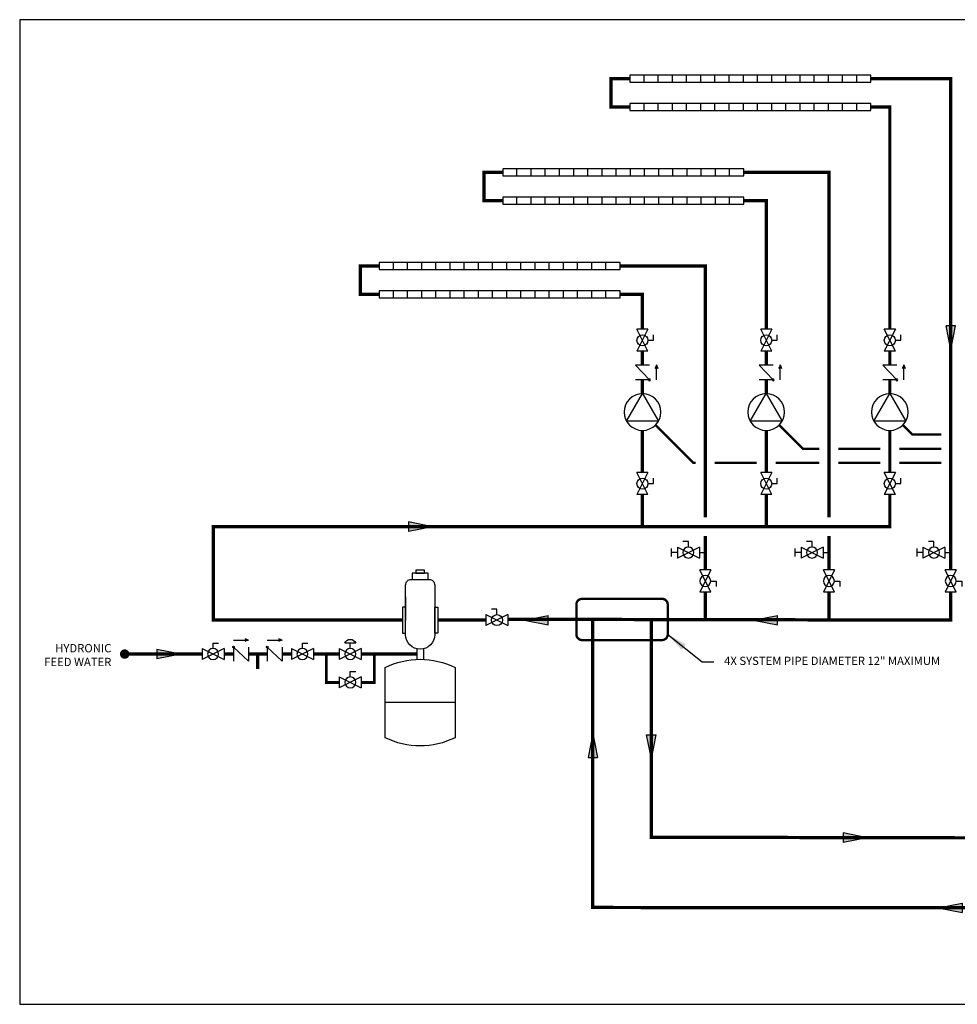
# Model space of a CAD drawing. Units: inches. Extents: x -69 to 81, y -7 to 97.
# Drawn here: x -69 to 30, y -7 to 97 of the extents above; entities that cross this region are included whole.
import ezdxf

# ---------------------------------------------------------------- set-up
doc = ezdxf.new("R2010")
doc.units = ezdxf.units.IN
doc.header["$MEASUREMENT"] = 0
doc.linetypes.add('DASHED', pattern=[0.75, 0.5, -0.25])
doc.layers.add('menote', color=7, linetype='Continuous')
doc.layers.add('Text', color=2, linetype='Continuous')
doc.styles.add('ROMANS', font='romans.shx')
doc.dimstyles.get("Standard").update_dxf_attribs({"dimtxt": 0.09375, "dimasz": 0.18, "dimexe": 0.18, "dimexo": 0.0625, "dimgap": 0.09, "dimtad": 0, "dimtih": 1, "dimtoh": 1, "dimzin": 0, "dimdsep": 46, "dimtxsty": 'Standard', "dimcen": 0.09, "dimadec": 0, "dimazin": 0, "dimtfac": 1, "dimtofl": 0, "dimtmove": 0, "dimatfit": 3, "dimfxl": 1, "dimtolj": 1, "dimtzin": 0, "dimarcsym": 0})

# ---------------------------------------------------------------- blocks, each defined once
blk = doc.blocks.new('CHECK VALVE')
h = blk.add_hatch(color=2)
h.dxf.hatch_style = 1
h.paths.add_polyline_path([(0.1135, 0.1061), (0.0896, 0.1148, -0.622204), (0.0896, 0.0974)])
at = {"color": 2}
for p, q in [((0, 0.1061), (0.095, 0.1061)), ((0.1135, 0.1061), (0.0876, 0.1155)), ((0.1135, 0.1061), (0.0876, 0.0967)), ((0, 0.0531), (0, -0.0531)), ((0, 0.0531), (0.1115, -0.0531)), ((0.1115, 0.0531), (0.1115, -0.0531))]:
    blk.add_line(p, q, dxfattribs=at)
blk.add_circle((0, 0.0531), 0.00667, dxfattribs=at)
blk.add_arc((0.0853, 0.1061), 0.00971, 283.78011, 76.21989, dxfattribs=at)
blk = doc.blocks.new('Full-Port Ball Valve')
at = {"color": 2}
for p, q in [((0.0832, 0.0832), (0.0416, 0.0832)), ((0.0832, 0.0416), (0.0832, 0.0832)), ((0, 0.0416), (0, -0.0416)), ((0, 0.0416), (0.1665, -0.0416)), ((0.1665, 0.0416), (0, -0.0416)), ((0.1665, 0.0416), (0.1665, -0.0416))]:
    blk.add_line(p, q, dxfattribs=at)
blk.add_circle((0.0832, 0), 0.0416, dxfattribs=at)
blk = doc.blocks.new('CIRCULATOR')
at = {"color": 2}
for p, q in [((-0.2761, 0), (-0.3455, 0)), ((0.0694, 0), (0, 0))]:
    blk.add_line(p, q, dxfattribs=at)
blk.add_lwpolyline([(-0.2082, -0.1202), (0, 0), (-0.2082, 0.1202)], close=True, dxfattribs=at)
blk.add_circle((-0.1388, 0), 0.1388, dxfattribs=at)
blk = doc.blocks.new('Ball Valve Drain')
at = {"color": 2}
for p, q in [((0.1273, 0.0416), (0.1273, 0.0832)), ((0.1273, 0.0832), (0.1689, 0.0832)), ((0.0441, 0), (0, 0)), ((0.0441, 0.0416), (0.0441, -0.0416)), ((0.0441, 0.0416), (0.2105, -0.0416)), ((0.2105, 0.0416), (0.0441, -0.0416)), ((0.2105, 0.0416), (0.2105, -0.0416)), ((0.2105, 0), (0.2546, 0)), ((0.2546, -0.0308), (0.2546, 0.0308))]:
    blk.add_line(p, q, dxfattribs=at)
blk.add_circle((0.1273, 0), 0.0416, dxfattribs=at)
blk = doc.blocks.new('Flow')
at = {"color": 2}
for p, q in [((0, 0), (0.1813, 0.0356)), ((0, 0), (0.1813, -0.0356)), ((0.1813, -0.0356), (0.1813, 0.0356))]:
    blk.add_line(p, q, dxfattribs=at)
blk.add_solid([(0, 0), (0.1813, 0.0356), (0.1813, -0.0356)], dxfattribs=at)
blk = doc.blocks.new('Air Elimination Expansion Tank')
at = {"color": 2, "linetype": 'Continuous'}
for p, q in [((0.243, 0.1756), (0.243, 0.0004)), ((0.1072, -0.2169), (0.1072, -0.2967)), ((0.1589, -0.2169), (0.1589, -0.2967)), ((-0.1309, -0.6233), (0.397, -0.6233))]:
    blk.add_line(p, q, dxfattribs=at)
for points in [[(0.0995, 0.3776), (0.1666, 0.3776), (0.1666, 0.3541), (0.0995, 0.3541)], [(0.0736, 0.3541), (0.1925, 0.3541), (0.1925, 0.308), (0.0736, 0.308)], [(0, 0.0986), (0, -0.0986), (0.0231, -0.0986), (0.0231, 0.0986)], [(0.2661, 0.0986), (0.2661, -0.0986), (0.243, -0.0986), (0.243, 0.0986)]]:
    blk.add_lwpolyline(points, close=True, dxfattribs=at)
for points in [[(0.199, 0.308), (0.067, 0.308, 0.414214), (0.0231, 0.264), (0.0231, -0.11, 1), (0.243, -0.11), (0.243, 0.264, 0.414214)], [(-0.1309, -0.3583), (-0.1309, -0.8884, 0.235198), (0.397, -0.8884), (0.397, -0.3583, 0.235198)]]:
    blk.add_lwpolyline(points, format="xyb", close=True, dxfattribs=at)
blk = doc.blocks.new('Pneumatic Valve')
at = {"color": 2}
for p, q in [((0.0416, 0.0832), (0.1249, 0.0832)), ((0.0832, 0.0416), (0.0832, 0.0832)), ((0, 0.0416), (0, -0.0416)), ((0, 0.0416), (0.1665, -0.0416)), ((0.1665, 0.0416), (0, -0.0416)), ((0.1665, 0.0416), (0.1665, -0.0416))]:
    blk.add_line(p, q, dxfattribs=at)
blk.add_circle((0.0832, 0), 0.0416, dxfattribs=at)
blk.add_arc((0.0832, 0.066), 0.045, 22.47683, 157.52315, dxfattribs=at)

msp = doc.modelspace()

# ---------------------------------------------------------------- linework, layer by layer
at = {"color": 2}
for p, q in [((-3.23, 90.73), (-3.23, 91.48)), ((-1.73, 90.73), (-1.73, 91.48)), ((-0.23, 90.73), (-0.23, 91.48)), ((1.27, 90.73), (1.27, 91.48)), ((2.77, 90.73), (2.77, 91.48)), ((4.27, 90.73), (4.27, 91.48)), ((5.77, 90.73), (5.77, 91.48)), ((7.27, 90.73), (7.27, 91.48)), ((8.77, 90.73), (8.77, 91.48)), ((10.27, 90.73), (10.27, 91.48)), ((-3.23, 87.73), (-3.23, 88.48)), ((-1.73, 87.73), (-1.73, 88.48)), ((-0.23, 87.73), (-0.23, 88.48)), ((1.27, 87.73), (1.27, 88.48)), ((2.77, 87.73), (2.77, 88.48)), ((4.27, 87.73), (4.27, 88.48)), ((5.77, 87.73), (5.77, 88.48)), ((7.27, 87.73), (7.27, 88.48)), ((8.77, 87.73), (8.77, 88.48)), ((10.27, 87.73), (10.27, 88.48)), ((-16.68, 80.83), (-16.68, 81.58)), ((-15.18, 80.83), (-15.18, 81.58)), ((-13.68, 80.83), (-13.68, 81.58)), ((-12.18, 80.83), (-12.18, 81.58)), ((-10.68, 80.83), (-10.68, 81.58)), ((-9.18, 80.83), (-9.18, 81.58)), ((-7.68, 80.83), (-7.68, 81.58)), ((-6.18, 80.83), (-6.18, 81.58)), ((-4.68, 80.83), (-4.68, 81.58)), ((-3.18, 80.83), (-3.18, 81.58)), ((-16.68, 77.83), (-16.68, 78.58)), ((-15.18, 77.83), (-15.18, 78.58)), ((-13.68, 77.83), (-13.68, 78.58)), ((-12.18, 77.83), (-12.18, 78.58)), ((-10.68, 77.83), (-10.68, 78.58)), ((-9.18, 77.83), (-9.18, 78.58)), ((-7.68, 77.83), (-7.68, 78.58)), ((-6.18, 77.83), (-6.18, 78.58)), ((-4.68, 77.83), (-4.68, 78.58)), ((-3.18, 77.83), (-3.18, 78.58)), ((-29.76, 70.93), (-29.76, 71.68)), ((-28.26, 70.93), (-28.26, 71.68)), ((-26.76, 70.93), (-26.76, 71.68)), ((-25.26, 70.93), (-25.26, 71.68)), ((-23.76, 70.93), (-23.76, 71.68)), ((-22.26, 70.93), (-22.26, 71.68)), ((-20.76, 70.93), (-20.76, 71.68)), ((-19.26, 70.93), (-19.26, 71.68)), ((-17.76, 70.93), (-17.76, 71.68)), ((-16.26, 70.93), (-16.26, 71.68)), ((-29.76, 67.93), (-29.76, 68.68)), ((-28.26, 67.93), (-28.26, 68.68)), ((-26.76, 67.93), (-26.76, 68.68)), ((-25.26, 67.93), (-25.26, 68.68)), ((-23.76, 67.93), (-23.76, 68.68)), ((-22.26, 67.93), (-22.26, 68.68)), ((-20.76, 67.93), (-20.76, 68.68)), ((-19.26, 67.93), (-19.26, 68.68)), ((-17.76, 67.93), (-17.76, 68.68)), ((-16.26, 67.93), (-16.26, 68.68))]:
    msp.add_line(p, q, dxfattribs=at)
at = {"const_width": 0.35}
for points in [[(-4.73, 91.11), (-6.73, 91.11), (-6.73, 88.11), (-4.73, 88.11)], [(20.77, 91.11), (29.22, 91.11), (29.22, 39.15)], [(22.77, 64.61), (22.77, 88.11), (20.77, 88.11)], [(-18.18, 81.21), (-20.18, 81.21), (-20.18, 78.21), (-18.18, 78.21)], [(16.32, 44.73), (16.32, 81.21), (7.32, 81.21)], [(9.69, 64.61), (9.69, 78.21), (7.32, 78.21)], [(-31.26, 71.31), (-33.26, 71.31), (-33.26, 68.31), (-31.26, 68.31)], [(3.24, 44.73), (3.24, 71.31), (-5.76, 71.31)], [(-3.4, 64.61), (-3.4, 68.31), (-5.76, 68.31)], [(-3.4, 60.81), (-3.4, 62.27)], [(9.69, 60.81), (9.69, 62.27)], [(22.77, 60.81), (22.77, 62.27)], [(-3.4, 57.8), (-3.4, 59.25)], [(9.69, 57.8), (9.69, 59.25)], [(22.77, 57.8), (22.77, 59.25)], [(-3.4, 49.45), (-3.4, 53.91)], [(9.69, 49.45), (9.69, 53.91)], [(22.77, 49.45), (22.77, 53.91)], [(-28.79, 33.85), (-48.79, 33.85), (-48.79, 43.73), (22.77, 43.73), (22.77, 47.12)], [(-3.4, 43.73), (-3.4, 47.12)], [(9.69, 43.73), (9.69, 47.12)], [(3.24, 39.15), (3.24, 42.73)], [(16.32, 39.15), (16.32, 42.73)], [(29.22, 36.82), (29.22, 33.85), (-17.63, 33.94)], [(3.24, 33.85), (3.24, 36.82)], [(16.32, 33.85), (16.32, 36.82)], [(-19.96, 33.85), (-25.06, 33.85)], [(-20.45, 33.85), (-24.56, 33.85)], [(59.92, 14.18), (59.92, 3.4), (-8.66, 3.46), (-8.66, 33.92)], [(-2.46, 33.91), (-2.46, 10.89), (32.62, 10.82)], [(-58.18, 30.26), (-49.99, 30.26)], [(-46.66, 30.26), (-47.66, 30.26)], [(-43.1, 30.26), (-45.1, 30.26)], [(-44.1, 30.26), (-44.1, 28.67)], [(-40.54, 30.26), (-41.54, 30.26)], [(-38.21, 30.26), (-35.48, 30.26)], [(-33.15, 30.26), (-27.29, 30.26), (-27.29, 30.26)]]:
    msp.add_lwpolyline(points, dxfattribs=at)
at = {"color": 2}
for points in [[(20.77, 91.48), (-4.73, 91.48), (-4.73, 90.73), (20.77, 90.73)], [(20.77, 88.48), (-4.73, 88.48), (-4.73, 87.73), (20.77, 87.73)], [(7.32, 81.58), (-18.18, 81.58), (-18.18, 80.83), (7.32, 80.83)], [(7.32, 78.58), (-18.18, 78.58), (-18.18, 77.83), (7.32, 77.83)], [(-5.76, 71.68), (-31.26, 71.68), (-31.26, 70.93), (-5.76, 70.93)], [(-5.76, 68.68), (-31.26, 68.68), (-31.26, 67.93), (-5.76, 67.93)]]:
    msp.add_lwpolyline(points, close=True, dxfattribs=at)
for points in [[(-3.23, 90.73), (-3.23, 91.48)], [(-1.73, 90.73), (-1.73, 91.48)], [(-0.23, 90.73), (-0.23, 91.48)], [(1.27, 90.73), (1.27, 91.48)], [(2.77, 90.73), (2.77, 91.48)], [(4.27, 90.73), (4.27, 91.48)], [(5.77, 90.73), (5.77, 91.48)], [(7.27, 90.73), (7.27, 91.48)], [(8.77, 90.73), (8.77, 91.48)], [(10.27, 90.73), (10.27, 91.48)], [(11.77, 90.73), (11.77, 91.48)], [(13.27, 90.73), (13.27, 91.48)], [(14.77, 90.73), (14.77, 91.48)], [(16.27, 90.73), (16.27, 91.48)], [(17.77, 90.73), (17.77, 91.48)], [(19.27, 90.73), (19.27, 91.48)], [(-3.23, 87.73), (-3.23, 88.48)], [(-1.73, 87.73), (-1.73, 88.48)], [(-0.23, 87.73), (-0.23, 88.48)], [(1.27, 87.73), (1.27, 88.48)], [(2.77, 87.73), (2.77, 88.48)], [(4.27, 87.73), (4.27, 88.48)], [(5.77, 87.73), (5.77, 88.48)], [(7.27, 87.73), (7.27, 88.48)], [(8.77, 87.73), (8.77, 88.48)], [(10.27, 87.73), (10.27, 88.48)], [(11.77, 87.73), (11.77, 88.48)], [(13.27, 87.73), (13.27, 88.48)], [(14.77, 87.73), (14.77, 88.48)], [(16.27, 87.73), (16.27, 88.48)], [(17.77, 87.73), (17.77, 88.48)], [(19.27, 87.73), (19.27, 88.48)], [(-16.68, 80.83), (-16.68, 81.58)], [(-15.18, 80.83), (-15.18, 81.58)], [(-13.68, 80.83), (-13.68, 81.58)], [(-12.18, 80.83), (-12.18, 81.58)], [(-10.68, 80.83), (-10.68, 81.58)], [(-9.18, 80.83), (-9.18, 81.58)], [(-7.68, 80.83), (-7.68, 81.58)], [(-6.18, 80.83), (-6.18, 81.58)], [(-4.68, 80.83), (-4.68, 81.58)], [(-3.18, 80.83), (-3.18, 81.58)], [(-1.68, 80.83), (-1.68, 81.58)], [(-0.18, 80.83), (-0.18, 81.58)], [(1.32, 80.83), (1.32, 81.58)], [(2.82, 80.83), (2.82, 81.58)], [(4.32, 80.83), (4.32, 81.58)], [(5.82, 80.83), (5.82, 81.58)], [(-16.68, 77.83), (-16.68, 78.58)], [(-15.18, 77.83), (-15.18, 78.58)], [(-13.68, 77.83), (-13.68, 78.58)], [(-12.18, 77.83), (-12.18, 78.58)], [(-10.68, 77.83), (-10.68, 78.58)], [(-9.18, 77.83), (-9.18, 78.58)], [(-7.68, 77.83), (-7.68, 78.58)], [(-6.18, 77.83), (-6.18, 78.58)], [(-4.68, 77.83), (-4.68, 78.58)], [(-3.18, 77.83), (-3.18, 78.58)], [(-1.68, 77.83), (-1.68, 78.58)], [(-0.18, 77.83), (-0.18, 78.58)], [(1.32, 77.83), (1.32, 78.58)], [(2.82, 77.83), (2.82, 78.58)], [(4.32, 77.83), (4.32, 78.58)], [(5.82, 77.83), (5.82, 78.58)], [(-29.76, 70.93), (-29.76, 71.68)], [(-28.26, 70.93), (-28.26, 71.68)], [(-26.76, 70.93), (-26.76, 71.68)], [(-25.26, 70.93), (-25.26, 71.68)], [(-23.76, 70.93), (-23.76, 71.68)], [(-22.26, 70.93), (-22.26, 71.68)], [(-20.76, 70.93), (-20.76, 71.68)], [(-19.26, 70.93), (-19.26, 71.68)], [(-17.76, 70.93), (-17.76, 71.68)], [(-16.26, 70.93), (-16.26, 71.68)], [(-14.76, 70.93), (-14.76, 71.68)], [(-13.26, 70.93), (-13.26, 71.68)], [(-11.76, 70.93), (-11.76, 71.68)], [(-10.26, 70.93), (-10.26, 71.68)], [(-8.76, 70.93), (-8.76, 71.68)], [(-7.26, 70.93), (-7.26, 71.68)], [(-29.76, 67.93), (-29.76, 68.68)], [(-28.26, 67.93), (-28.26, 68.68)], [(-26.76, 67.93), (-26.76, 68.68)], [(-25.26, 67.93), (-25.26, 68.68)], [(-23.76, 67.93), (-23.76, 68.68)], [(-22.26, 67.93), (-22.26, 68.68)], [(-20.76, 67.93), (-20.76, 68.68)], [(-19.26, 67.93), (-19.26, 68.68)], [(-17.76, 67.93), (-17.76, 68.68)], [(-16.26, 67.93), (-16.26, 68.68)], [(-14.76, 67.93), (-14.76, 68.68)], [(-13.26, 67.93), (-13.26, 68.68)], [(-11.76, 67.93), (-11.76, 68.68)], [(-10.26, 67.93), (-10.26, 68.68)], [(-8.76, 67.93), (-8.76, 68.68)], [(-7.26, 67.93), (-7.26, 68.68)]]:
    msp.add_lwpolyline(points, dxfattribs=at)
at = {"color": 2, "linetype": 'DASHED', "ltscale": 0.1, "const_width": 0.25}
for points in [[(2.24, 50.47), (1.98, 50.47), (-2.02, 54.48)], [(15.32, 51.97), (13.57, 51.97), (11.06, 54.48)], [(24.15, 54.48), (25.15, 53.47), (28.22, 53.47)], [(21.77, 51.97), (17.32, 51.97)], [(28.22, 51.97), (23.77, 51.97)], [(8.69, 50.47), (4.24, 50.47)], [(15.32, 50.47), (10.69, 50.47)], [(21.77, 50.47), (17.32, 50.47)], [(28.22, 50.47), (23.77, 50.47)]]:
    msp.add_lwpolyline(points, dxfattribs=at)
at = {"const_width": 0.5}
msp.add_lwpolyline([(-57.93, 30.26, -1), (-58.43, 30.26, -1)], format="xyb", close=True, dxfattribs=at)
at = {"layer": 'Defpoints'}
msp.add_lwpolyline([(-69.29, -6.78), (81.21, -6.78), (81.21, 97.35), (-69.29, 97.35)], close=True, dxfattribs=at)
at = {"layer": 'menote', "const_width": 0.3}
for points in [[(-35.48, 27.26), (-36.85, 27.26), (-36.85, 30.26)], [(-33.15, 27.26), (-31.77, 27.26), (-31.77, 30.26)]]:
    msp.add_lwpolyline(points, dxfattribs=at)
at = {"layer": 'Text', "color": 2, "linetype": 'DASHED', "ltscale": 0.15, "const_width": 0.25}
msp.add_lwpolyline([(-1.33, 36.1), (-9.79, 36.1, 0.414214), (-10.39, 35.5), (-10.39, 32.34, 0.414214), (-9.79, 31.74), (-1.33, 31.74, 0.414214), (-0.73, 32.34), (-0.73, 35.5, 0.414214)], format="xyb", close=True, dxfattribs=at)

# ---------------------------------------------------------------- block references
at = {"yscale": 14, "zscale": 14}
for name, p, xscale, rotation in [('Full-Port Ball Valve', (-3.4, 64.61), 14, 270), ('Full-Port Ball Valve', (9.69, 64.61), 14, 270), ('Full-Port Ball Valve', (22.77, 64.61), 14, 270), ('Flow', (29.22, 62.42), 14, 90.00000000000001), ('CHECK VALVE', (-3.4, 59.25), -14, 270), ('CHECK VALVE', (9.69, 59.25), -14, 270), ('CHECK VALVE', (22.77, 59.25), -14, 270), ('CIRCULATOR', (-3.4, 57.8), -14, 270), ('CIRCULATOR', (9.69, 57.8), -14, 270), ('CIRCULATOR', (22.77, 57.8), -14, 270), ('Full-Port Ball Valve', (-3.4, 49.45), 14, 270), ('Full-Port Ball Valve', (9.69, 49.45), 14, 270), ('Full-Port Ball Valve', (22.77, 49.45), 14, 270), ('Flow', (-25.6, 43.73), 14, 180), ('Full-Port Ball Valve', (3.24, 36.82), -14, 270), ('Full-Port Ball Valve', (16.32, 36.82), -14, 270), ('Full-Port Ball Valve', (29.22, 36.82), -14, 270), ('Full-Port Ball Valve', (-47.66, 30.26), -14, 359.99999), ('CHECK VALVE', (-46.66, 30.26), 14, 359.99999), ('CHECK VALVE', (-43.1, 30.26), 14, 359.99999), ('Full-Port Ball Valve', (-38.21, 30.26), -14, 359.99999), ('Flow', (-52.24, 30.26), 14, 180), ('Full-Port Ball Valve', (-33.15, 27.26), -14, 359.99999), ('Flow', (-8.66, 21.87), 14, 270), ('Flow', (-2.46, 19.18), -14, 270), ('Flow', (20.37, 10.84), 14, 180), ('Flow', (27.87, 3.42), -14, 180)]:
    msp.add_blockref(name, p, dxfattribs=dict(at, xscale=xscale, rotation=rotation))
for name, p, xscale in [('Ball Valve Drain', (3.24, 41), -14), ('Ball Valve Drain', (16.32, 41), -14), ('Ball Valve Drain', (29.22, 41), -14), ('Air Elimination Expansion Tank', (-25.06, 33.85), -14), ('Full-Port Ball Valve', (-19.96, 33.85), 14), ('Flow', (-15.9, 33.85), 14), ('Flow', (8.33, 33.85), 14)]:
    msp.add_blockref(name, p, dxfattribs=dict(at, xscale=xscale))
at = {"layer": 'menote', "xscale": -14, "yscale": 14, "zscale": 14}
msp.add_blockref('Pneumatic Valve', (-33.15, 30.26), dxfattribs=at)

# ---------------------------------------------------------------- texts
at = {"layer": 'Text', "insert": (-59.59, 31.32), "char_height": 0.875, "width": 8.7417, "attachment_point": 3, "style": 'ROMANS'}
msp.add_mtext('HYDRONIC FEED WATER', dxfattribs=at)
at = {"layer": 'Text', "insert": (5.24, 29.43), "char_height": 0.875, "attachment_point": 4, "style": 'ROMANS'}
msp.add_mtext('4X SYSTEM PIPE DIAMETER 12" MAXIMUM', dxfattribs=at)

# ---------------------------------------------------------------- leaders
at = {"layer": 'Text', "annotation_type": 0, "has_hookline": 1, "hookline_direction": 0, "text_width": 27.67}
msp.add_leader([(-0.73, 32.34), (2.91, 29.43), (4.16, 29.43)], dimstyle='Standard', override={"dimscale": 12}, dxfattribs=at)

doc.saveas('drawing.dxf')
